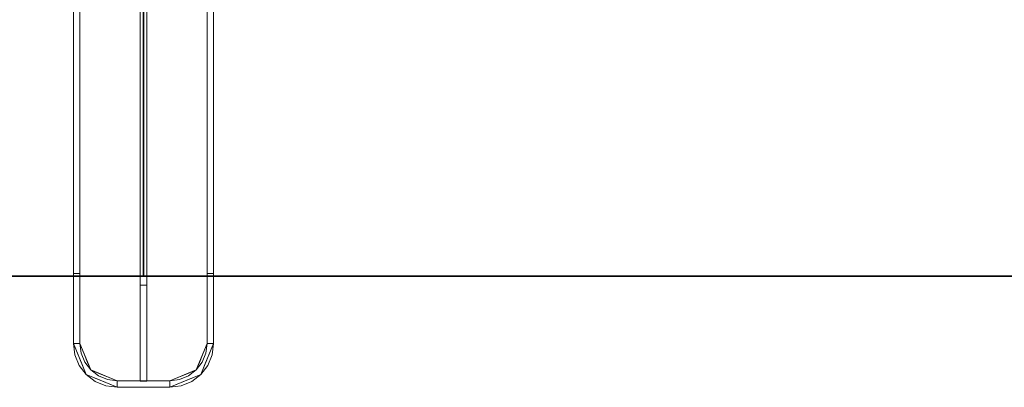
# Model space of a CAD drawing. Units: inches. Extents: x -2 to 216, y -6 to 117.
# Drawn here: x 70 to 86, y 34 to 40 of the extents above; entities that cross this region are included whole.
import ezdxf

# ---------------------------------------------------------------- set-up
doc = ezdxf.new("R2010")
doc.units = ezdxf.units.IN
doc.header["$MEASUREMENT"] = 0
for name, color, linetype in [('WKSURF', 6, 'Continuous'), ('WKSURF-LAM', 6, 'Continuous'), ('WKSURF-TOPEDGE', 6, 'Continuous')]:
    doc.layers.add(name, color=color, linetype=linetype)
for name, color, linetype, lineweight in [('WORKTL-CLAMP', 3, 'Continuous', 9), ('WORKTL-CLAMPLINER', 3, 'Continuous', 9), ('WORKTL-SCREEN', 3, 'Continuous', 9)]:
    doc.layers.add(name, color=color, linetype=linetype, lineweight=lineweight)

# ---------------------------------------------------------------- blocks, each defined once
blk = doc.blocks.new('VFGS10_2472L081_0T')
at = {"layer": 'WKSURF'}
for p in [(0, -22.88, 27.45), (72, -22.88, 27.45)]:
    blk.add_point(p, dxfattribs=at)
at = {"layer": 'WKSURF-LAM', "invisible_edges": 5}
for points in [[(72, 0, 28.51), (0, 0, 28.51), (0, -22.88, 28.51), (72, -22.88, 28.51)], [(72, 0, 27.45), (0, 0, 27.45), (0, -22.88, 27.45), (72, -22.88, 27.45)]]:
    blk.add_3dface(points, dxfattribs=at)
at = {"layer": 'WKSURF-TOPEDGE'}
for points in [[(0, 0, 28.51), (0, 0, 27.45), (0, -22.88, 27.45), (0, -22.88, 28.51)], [(72, 0, 28.51), (72, 0, 27.45), (72, -22.88, 27.45), (72, -22.88, 28.51)], [(0, -22.88, 28.51), (0, -22.88, 27.45), (72, -22.88, 27.45), (72, -22.88, 28.51)]]:
    blk.add_3dface(points, dxfattribs=at)
blk = doc.blocks.new('GYT200_110224SL_0T')
at = {"layer": 'WORKTL-CLAMP'}
for points, invisible_edges in [([(-1.098, -4.731, 28.915), (-1.1, -4.729, 28.902), (-1.1, -25.836, 28.902), (-1.098, -25.836, 28.915)], 8), ([(-1, -4.829, 28.501), (-1, -25.836, 28.501), (-1.1, -25.836, 28.501), (-1.1, -4.729, 28.501)], 8), ([(-1.093, -4.736, 28.927), (-1.098, -4.731, 28.915), (-1.098, -25.836, 28.915), (-1.093, -25.836, 28.927)], 10), ([(-1.085, -4.744, 28.938), (-1.093, -4.736, 28.927), (-1.093, -25.836, 28.927), (-1.085, -25.836, 28.938)], 10), ([(-1.075, -4.754, 28.946), (-1.085, -4.744, 28.938), (-1.085, -25.836, 28.938), (-1.075, -25.836, 28.946)], 10), ([(-1.063, -4.767, 28.951), (-1.075, -4.754, 28.946), (-1.075, -25.836, 28.946), (-1.063, -25.836, 28.951)], 10), ([(-1.05, -4.779, 28.952), (-1.063, -4.767, 28.951), (-1.063, -25.836, 28.951), (-1.05, -25.836, 28.952)], 10), ([(-1.05, -25.836, 28.952), (-1.037, -25.836, 28.951), (-1.037, -4.792, 28.951), (-1.05, -4.779, 28.952)], 10), ([(1.1, -25.836, 28.501), (1, -25.836, 28.501), (1, -4.829, 28.501), (1.1, -4.729, 28.501)], 4), ([(1.05, -25.836, 28.952), (1.05, -4.779, 28.952), (1.037, -4.792, 28.951), (1.037, -25.836, 28.951)], 5), ([(1.063, -25.836, 28.951), (1.063, -4.767, 28.951), (1.05, -4.779, 28.952), (1.05, -25.836, 28.952)], 5), ([(1.063, -4.767, 28.951), (1.063, -25.836, 28.951), (1.075, -25.836, 28.946), (1.075, -4.754, 28.946)], 5), ([(1.075, -4.754, 28.946), (1.075, -25.836, 28.946), (1.085, -25.836, 28.938), (1.085, -4.744, 28.938)], 5), ([(1.085, -4.744, 28.938), (1.085, -25.836, 28.938), (1.093, -25.836, 28.927), (1.093, -4.736, 28.927)], 5), ([(1.093, -4.736, 28.927), (1.093, -25.836, 28.927), (1.098, -25.836, 28.915), (1.098, -4.731, 28.915)], 5), ([(1.098, -4.731, 28.915), (1.098, -25.836, 28.915), (1.1, -25.836, 28.902), (1.1, -4.729, 28.902)], 1), ([(-1.025, -4.804, 28.946), (-1.037, -4.792, 28.951), (-1.037, -25.836, 28.951), (-1.025, -25.836, 28.946)], 10), ([(-1.015, -4.815, 28.938), (-1.025, -4.804, 28.946), (-1.025, -25.836, 28.946), (-1.015, -25.836, 28.938)], 10), ([(-1.007, -4.823, 28.927), (-1.015, -4.815, 28.938), (-1.015, -25.836, 28.938), (-1.007, -25.836, 28.927)], 10), ([(-1.002, -4.828, 28.915), (-1.007, -4.823, 28.927), (-1.007, -25.836, 28.927), (-1.002, -25.836, 28.915)], 10), ([(-1, -4.829, 28.902), (-1.002, -4.828, 28.915), (-1.002, -25.836, 28.915), (-1, -25.836, 28.902)], 2), ([(1, -26.932, 28.5), (-1, -26.932, 28.5), (-1, -4.829, 28.5), (1, -4.829, 28.5)], 1), ([(1, -4.829, 28.902), (1, -25.836, 28.902), (1.002, -25.836, 28.915), (1.002, -4.828, 28.915)], 4), ([(1.002, -4.828, 28.915), (1.002, -25.836, 28.915), (1.007, -25.836, 28.927), (1.007, -4.823, 28.927)], 5), ([(1.007, -4.823, 28.927), (1.007, -25.836, 28.927), (1.015, -25.836, 28.938), (1.015, -4.815, 28.938)], 5), ([(1.015, -4.815, 28.938), (1.015, -25.836, 28.938), (1.025, -25.836, 28.946), (1.025, -4.804, 28.946)], 5), ([(1.025, -4.804, 28.946), (1.025, -25.836, 28.946), (1.037, -25.836, 28.951), (1.037, -4.792, 28.951)], 5), ([(-1.1, -25.836, 28.902), (-1.1, -25.836, 28.501), (-1, -25.836, 28.501), (-1, -25.836, 28.902)], 8), ([(-1.098, -25.836, 28.915), (-1.1, -25.836, 28.902), (-1.075, -25.836, 28.946), (-1.093, -25.836, 28.927)], 6), ([(-1.075, -25.836, 28.946), (-1.1, -25.836, 28.902), (-1, -25.836, 28.902), (-1.05, -25.836, 28.952)], 15), ([(-1.1, -26.932, 27.274), (-1.1, -25.836, 27.274), (-1, -25.836, 27.274), (-1, -26.932, 27.274)], 8), ([(-1, -25.836, 28.902), (-1.1, -25.836, 28.902), (-1.1, -26.932, 28.902), (-1, -26.932, 28.902)], 4), ([(-1.099, -26.932, 28.902), (-1.099, -25.836, 28.902), (-1, -25.836, 28.902), (-1, -26.932, 28.902)], 8), ([(-1.099, -25.836, 28.902), (-1.099, -26.932, 28.902), (-1.097, -26.932, 28.915), (-1.097, -25.836, 28.915)], 4), ([(-1.002, -25.836, 28.915), (-1, -25.836, 28.902), (-1.099, -25.836, 28.902), (-1.007, -25.836, 28.927)], 4), ([(-1.007, -25.836, 28.927), (-1.099, -25.836, 28.902), (-1.097, -25.836, 28.915), (-1.092, -25.836, 28.927)], 9), ([(-1.097, -25.836, 28.915), (-1.097, -26.932, 28.915), (-1.092, -26.932, 28.927), (-1.092, -25.836, 28.927)], 5), ([(-1.085, -25.836, 28.938), (-1.093, -25.836, 28.927), (-1.075, -25.836, 28.946)], 2), ([(-1.092, -25.836, 28.927), (-1.092, -26.932, 28.927), (-1.084, -26.932, 28.937), (-1.084, -25.836, 28.937)], 5), ([(-1.014, -25.836, 28.937), (-1.007, -25.836, 28.927), (-1.092, -25.836, 28.927), (-1.037, -25.836, 28.95)], 14), ([(-1.037, -25.836, 28.95), (-1.092, -25.836, 28.927), (-1.084, -25.836, 28.937), (-1.062, -25.836, 28.95)], 13), ([(-1.084, -25.836, 28.937), (-1.084, -26.932, 28.937), (-1.074, -26.932, 28.945), (-1.074, -25.836, 28.945)], 5), ([(-1.062, -25.836, 28.95), (-1.084, -25.836, 28.937), (-1.074, -25.836, 28.945)], 1), ([(-1.075, -25.836, 28.946), (-1.05, -25.836, 28.952), (-1.063, -25.836, 28.951)], 1), ([(-1.074, -25.836, 28.945), (-1.074, -26.932, 28.945), (-1.062, -26.932, 28.95), (-1.062, -25.836, 28.95)], 5), ([(-1.049, -26.932, 28.952), (-1.049, -25.836, 28.952), (-1.062, -25.836, 28.95), (-1.062, -26.932, 28.95)], 5), ([(-1.062, -25.836, 28.95), (-1.049, -25.836, 28.952), (-1.037, -25.836, 28.95)], 12), ([(-1.025, -25.836, 28.946), (-1.05, -25.836, 28.952), (-1, -25.836, 28.902), (-1.015, -25.836, 28.938)], 7), ([(-1.025, -25.836, 28.946), (-1.037, -25.836, 28.951), (-1.05, -25.836, 28.952)], 12), ([(-1.037, -26.932, 28.95), (-1.037, -25.836, 28.95), (-1.049, -25.836, 28.952), (-1.049, -26.932, 28.952)], 5), ([(-1.037, -25.836, 28.95), (-1.037, -26.932, 28.95), (-1.025, -26.932, 28.945), (-1.025, -25.836, 28.945)], 5), ([(-1.037, -25.836, 28.95), (-1.025, -25.836, 28.945), (-1.014, -25.836, 28.937)], 12), ([(-1.025, -25.836, 28.945), (-1.025, -26.932, 28.945), (-1.014, -26.932, 28.937), (-1.014, -25.836, 28.937)], 5), ([(-1.015, -25.836, 28.938), (-1, -25.836, 28.902), (-1.002, -25.836, 28.915), (-1.007, -25.836, 28.927)], 1), ([(-1.014, -25.836, 28.937), (-1.014, -26.932, 28.937), (-1.007, -26.932, 28.927), (-1.007, -25.836, 28.927)], 5), ([(-1.007, -25.836, 28.927), (-1.007, -26.932, 28.927), (-1.002, -26.932, 28.915), (-1.002, -25.836, 28.915)], 5), ([(-1.002, -25.836, 28.915), (-1.002, -26.932, 28.915), (-1, -26.932, 28.902), (-1, -25.836, 28.902)], 1), ([(1.1, -25.836, 28.501), (1.1, -25.836, 28.902), (1, -25.836, 28.902), (1, -25.836, 28.501)], 2), ([(1.002, -25.836, 28.915), (1, -25.836, 28.902), (1.1, -25.836, 28.902), (1.075, -25.836, 28.946)], 14), ([(1.1, -26.932, 27.274), (1, -26.932, 27.274), (1, -25.836, 27.274), (1.1, -25.836, 27.274)], 1), ([(1, -25.836, 28.902), (1, -26.932, 28.902), (1.1, -26.932, 28.902), (1.1, -25.836, 28.902)], 2), ([(1.002, -26.932, 28.915), (1.002, -25.836, 28.915), (1, -25.836, 28.902), (1, -26.932, 28.902)], 1), ([(1.097, -25.836, 28.915), (1, -25.836, 28.902), (1.002, -25.836, 28.915), (1.007, -25.836, 28.927)], 9), ([(1, -25.836, 28.902), (1.097, -25.836, 28.915), (1.099, -25.836, 28.902)], 1), ([(1, -25.836, 28.902), (1.099, -25.836, 28.902), (1.099, -26.932, 28.902), (1, -26.932, 28.902)], 4), ([(1.05, -25.836, 28.952), (1.002, -25.836, 28.915), (1.075, -25.836, 28.946), (1.063, -25.836, 28.951)], 3), ([(1.002, -25.836, 28.915), (1.05, -25.836, 28.952), (1.025, -25.836, 28.946), (1.015, -25.836, 28.938)], 11), ([(1.007, -25.836, 28.927), (1.002, -25.836, 28.915), (1.015, -25.836, 28.938)], 2), ([(1.007, -26.932, 28.927), (1.007, -25.836, 28.927), (1.002, -25.836, 28.915), (1.002, -26.932, 28.915)], 5), ([(1.014, -26.932, 28.937), (1.014, -25.836, 28.937), (1.007, -25.836, 28.927), (1.007, -26.932, 28.927)], 5), ([(1.092, -25.836, 28.927), (1.097, -25.836, 28.915), (1.007, -25.836, 28.927), (1.014, -25.836, 28.937)], 10), ([(1.025, -26.932, 28.945), (1.025, -25.836, 28.945), (1.014, -25.836, 28.937), (1.014, -26.932, 28.937)], 5), ([(1.014, -25.836, 28.937), (1.025, -25.836, 28.945), (1.037, -25.836, 28.95)], 12), ([(1.037, -25.836, 28.95), (1.084, -25.836, 28.937), (1.092, -25.836, 28.927), (1.014, -25.836, 28.937)], 13), ([(1.05, -25.836, 28.952), (1.037, -25.836, 28.951), (1.025, -25.836, 28.946)], 12), ([(1.037, -26.932, 28.95), (1.037, -25.836, 28.95), (1.025, -25.836, 28.945), (1.025, -26.932, 28.945)], 5), ([(1.037, -25.836, 28.95), (1.037, -26.932, 28.95), (1.049, -26.932, 28.952), (1.049, -25.836, 28.952)], 5), ([(1.062, -25.836, 28.95), (1.074, -25.836, 28.945), (1.084, -25.836, 28.937), (1.037, -25.836, 28.95)], 12), ([(1.037, -25.836, 28.95), (1.049, -25.836, 28.952), (1.062, -25.836, 28.95)], 12), ([(1.049, -25.836, 28.952), (1.049, -26.932, 28.952), (1.062, -26.932, 28.95), (1.062, -25.836, 28.95)], 5), ([(1.074, -26.932, 28.945), (1.074, -25.836, 28.945), (1.062, -25.836, 28.95), (1.062, -26.932, 28.95)], 5), ([(1.084, -26.932, 28.937), (1.084, -25.836, 28.937), (1.074, -25.836, 28.945), (1.074, -26.932, 28.945)], 5), ([(1.1, -25.836, 28.902), (1.098, -25.836, 28.915), (1.093, -25.836, 28.927), (1.075, -25.836, 28.946)], 12), ([(1.075, -25.836, 28.946), (1.093, -25.836, 28.927), (1.085, -25.836, 28.938)], 1), ([(1.092, -26.932, 28.927), (1.092, -25.836, 28.927), (1.084, -25.836, 28.937), (1.084, -26.932, 28.937)], 5), ([(1.097, -26.932, 28.915), (1.097, -25.836, 28.915), (1.092, -25.836, 28.927), (1.092, -26.932, 28.927)], 5), ([(1.099, -26.932, 28.902), (1.099, -25.836, 28.902), (1.097, -25.836, 28.915), (1.097, -26.932, 28.915)], 4), ([(-1.1, -26.932, 28.902), (-1.1, -26.932, 27.274), (-1.077, -27.11, 27.274), (-1.077, -27.11, 28.902)], 4), ([(-0.98, -27.084, 27.274), (-1.077, -27.11, 27.274), (-1.1, -26.932, 27.274), (-1, -26.932, 27.274)], 5), ([(-0.98, -27.084, 28.902), (-1, -26.932, 28.902), (-1.1, -26.932, 28.902), (-1.077, -27.11, 28.902)], 10), ([(-1.097, -26.932, 28.915), (-1.099, -26.932, 28.902), (-1.025, -27.11, 28.902)], 12), ([(-1.099, -26.932, 28.902), (-1, -26.932, 28.902), (-0.828, -27.347, 28.902), (-0.898, -27.417, 28.902)], 5), ([(-1.092, -26.932, 28.927), (-1.097, -26.932, 28.915), (-1.025, -27.11, 28.902)], 14), ([(-1.092, -26.932, 28.927), (-1.025, -27.11, 28.902), (-1.063, -27.053, 28.945)], 15), ([(-1.063, -27.053, 28.945), (-1.084, -26.932, 28.937), (-1.092, -26.932, 28.927)], 13), ([(-1.084, -26.932, 28.937), (-1.063, -27.053, 28.945), (-1.074, -26.932, 28.945)], 3), ([(-1.074, -26.932, 28.945), (-1.063, -27.053, 28.945), (-1.062, -26.932, 28.95)], 3), ([(-1.063, -27.053, 28.945), (-1.049, -26.932, 28.952), (-1.062, -26.932, 28.95)], 13), ([(-0.997, -27.081, 28.938), (-1.037, -26.932, 28.95), (-1.063, -27.053, 28.945)], 15), ([(-1.037, -26.932, 28.95), (-1.049, -26.932, 28.952), (-1.063, -27.053, 28.945)], 14), ([(-0.997, -27.081, 28.938), (-1.025, -26.932, 28.945), (-1.037, -26.932, 28.95)], 13), ([(-1.025, -26.932, 28.945), (-0.997, -27.081, 28.938), (-1.014, -26.932, 28.937)], 3), ([(-1.014, -26.932, 28.937), (-0.997, -27.081, 28.938), (-1.007, -26.932, 28.927)], 3), ([(-0.997, -27.081, 28.938), (-1.002, -26.932, 28.915), (-1.007, -26.932, 28.927)], 13), ([(-0.997, -27.081, 28.938), (-1, -26.932, 28.902), (-1.002, -26.932, 28.915)], 13), ([(-0.98, -27.084, 28.5), (-0.98, -27.084, 28.902), (-1, -26.932, 28.902), (-1, -26.932, 28.5)], 1), ([(-1, -26.932, 28.5), (-0.413, -27.519, 28.5), (-0.565, -27.499, 28.5), (-0.706, -27.441, 28.5)], 9), ([(0.413, -27.519, 28.5), (-0.413, -27.519, 28.5), (-1, -26.932, 28.5), (1, -26.932, 28.5)], 14), ([(-1, -26.932, 28.5), (-0.706, -27.441, 28.5), (-0.828, -27.347, 28.5), (-0.921, -27.226, 28.5)], 9), ([(-0.921, -27.226, 28.5), (-0.98, -27.084, 28.5), (-1, -26.932, 28.5)], 12), ([(-1, -26.932, 27.274), (-1, -26.932, 28.902), (-0.98, -27.084, 28.902), (-0.98, -27.084, 27.274)], 4), ([(-0.997, -27.081, 28.938), (-0.927, -27.11, 28.902), (-1, -26.932, 28.902)], 13), ([(0.413, -27.519, 28.5), (1, -26.932, 28.5), (0.98, -27.084, 28.5)], 13), ([(0.98, -27.084, 28.902), (1, -26.932, 28.902), (0.828, -27.347, 28.902), (0.921, -27.226, 28.902)], 2), ([(0.828, -27.347, 28.902), (1, -26.932, 28.902), (1.099, -26.932, 28.902), (0.898, -27.417, 28.902)], 10), ([(1, -26.932, 28.902), (0.927, -27.11, 28.902), (1, -27.067, 28.938)], 14), ([(1, -26.932, 28.5), (1, -26.932, 28.902), (0.98, -27.084, 28.902), (0.98, -27.084, 28.5)], 4), ([(0.98, -27.084, 27.274), (0.98, -27.084, 28.902), (1, -26.932, 28.902), (1, -26.932, 27.274)], 1), ([(1.1, -26.932, 27.274), (1.077, -27.11, 27.274), (0.98, -27.084, 27.274), (1, -26.932, 27.274)], 10), ([(1.1, -26.932, 28.902), (1, -26.932, 28.902), (0.98, -27.084, 28.902), (1.077, -27.11, 28.902)], 5), ([(1, -27.067, 28.938), (1.025, -26.932, 28.945), (1.014, -26.932, 28.937)], 13), ([(1.014, -26.932, 28.937), (1.007, -26.932, 28.927), (1, -27.067, 28.938)], 14), ([(1.007, -26.932, 28.927), (1.002, -26.932, 28.915), (1, -27.067, 28.938)], 14), ([(1, -26.932, 28.902), (1, -27.067, 28.938), (1.002, -26.932, 28.915)], 3), ([(1.037, -26.932, 28.95), (1, -27.067, 28.938), (1.063, -27.053, 28.945)], 15), ([(1.037, -26.932, 28.95), (1.025, -26.932, 28.945), (1, -27.067, 28.938)], 14), ([(1.092, -26.932, 28.927), (1.025, -27.11, 28.902), (1.097, -26.932, 28.915)], 3), ([(1.063, -27.053, 28.945), (1.025, -27.11, 28.902), (1.092, -26.932, 28.927)], 15), ([(1.099, -26.932, 28.902), (1.097, -26.932, 28.915), (1.025, -27.11, 28.902)], 2), ([(1.063, -27.053, 28.945), (1.049, -26.932, 28.952), (1.037, -26.932, 28.95)], 13), ([(1.049, -26.932, 28.952), (1.063, -27.053, 28.945), (1.062, -26.932, 28.95)], 3), ([(1.074, -26.932, 28.945), (1.062, -26.932, 28.95), (1.063, -27.053, 28.945)], 14), ([(1.063, -27.053, 28.945), (1.084, -26.932, 28.937), (1.074, -26.932, 28.945)], 13), ([(1.063, -27.053, 28.945), (1.092, -26.932, 28.927), (1.084, -26.932, 28.937)], 13), ([(1.077, -27.11, 28.902), (1.077, -27.11, 27.274), (1.1, -26.932, 27.274), (1.1, -26.932, 28.902)], 1), ([(-0.921, -27.226, 27.274), (-1.008, -27.276, 27.274), (-1.077, -27.11, 27.274), (-0.98, -27.084, 27.274)], 5), ([(-1.077, -27.11, 28.902), (-1.008, -27.276, 28.902), (-0.921, -27.226, 28.902), (-0.98, -27.084, 28.902)], 10), ([(-1.077, -27.11, 28.902), (-1.077, -27.11, 27.274), (-1.008, -27.276, 27.274), (-1.008, -27.276, 28.902)], 5), ([(-1.063, -27.053, 28.945), (-1.02, -27.142, 28.951), (-0.997, -27.081, 28.938)], 15), ([(-1.025, -27.11, 28.902), (-1.02, -27.142, 28.951), (-1.063, -27.053, 28.945)], 15), ([(-1.02, -27.142, 28.951), (-1.025, -27.11, 28.902), (-0.961, -27.263, 28.902)], 13), ([(-0.955, -27.203, 28.941), (-0.997, -27.081, 28.938), (-1.02, -27.142, 28.951)], 15), ([(-0.961, -27.263, 28.902), (-0.928, -27.326, 28.95), (-1.02, -27.142, 28.951)], 15), ([(-1.02, -27.142, 28.951), (-0.928, -27.326, 28.95), (-0.955, -27.203, 28.941)], 15), ([(-0.955, -27.203, 28.941), (-0.927, -27.11, 28.902), (-0.997, -27.081, 28.938)], 15), ([(-0.921, -27.226, 28.5), (-0.921, -27.226, 28.902), (-0.98, -27.084, 28.902), (-0.98, -27.084, 28.5)], 5), ([(-0.98, -27.084, 27.274), (-0.98, -27.084, 28.902), (-0.921, -27.226, 28.902), (-0.921, -27.226, 27.274)], 5), ([(-0.955, -27.203, 28.941), (-0.877, -27.229, 28.902), (-0.927, -27.11, 28.902)], 13), ([(0.706, -27.441, 28.5), (0.565, -27.499, 28.5), (0.413, -27.519, 28.5), (0.98, -27.084, 28.5)], 12), ([(0.921, -27.226, 28.5), (0.828, -27.347, 28.5), (0.706, -27.441, 28.5), (0.98, -27.084, 28.5)], 4), ([(0.941, -27.232, 28.942), (0.927, -27.11, 28.902), (0.877, -27.229, 28.902)], 13), ([(0.98, -27.084, 28.5), (0.98, -27.084, 28.902), (0.921, -27.226, 28.902), (0.921, -27.226, 28.5)], 5), ([(0.921, -27.226, 27.274), (0.921, -27.226, 28.902), (0.98, -27.084, 28.902), (0.98, -27.084, 27.274)], 5), ([(0.921, -27.226, 27.274), (0.98, -27.084, 27.274), (1.077, -27.11, 27.274), (1.008, -27.276, 27.274)], 10), ([(1.077, -27.11, 28.902), (0.98, -27.084, 28.902), (0.921, -27.226, 28.902), (1.008, -27.276, 28.902)], 5), ([(0.941, -27.232, 28.942), (1, -27.067, 28.938), (0.927, -27.11, 28.902)], 15), ([(1, -27.067, 28.938), (0.941, -27.232, 28.942), (1.02, -27.142, 28.951)], 15), ([(1.02, -27.142, 28.951), (0.941, -27.232, 28.942), (0.946, -27.317, 28.947)], 15), ([(0.946, -27.317, 28.947), (0.961, -27.263, 28.902), (1.02, -27.142, 28.951)], 15), ([(0.961, -27.263, 28.902), (1.025, -27.11, 28.902), (1.02, -27.142, 28.951)], 14), ([(1.063, -27.053, 28.945), (1, -27.067, 28.938), (1.02, -27.142, 28.951)], 15), ([(1.008, -27.276, 28.902), (1.008, -27.276, 27.274), (1.077, -27.11, 27.274), (1.077, -27.11, 28.902)], 5), ([(1.02, -27.142, 28.951), (1.025, -27.11, 28.902), (1.063, -27.053, 28.945)], 15), ([(-0.899, -27.418, 27.274), (-1.008, -27.276, 27.274), (-0.921, -27.226, 27.274)], 14), ([(-0.921, -27.226, 28.902), (-1.008, -27.276, 28.902), (-0.899, -27.418, 28.902), (-0.828, -27.347, 28.902)], 5), ([(-1.008, -27.276, 28.902), (-1.008, -27.276, 27.274), (-0.899, -27.418, 27.274), (-0.899, -27.418, 28.902)], 5), ([(-0.928, -27.326, 28.95), (-0.961, -27.263, 28.902), (-0.898, -27.417, 28.902)], 13), ([(-0.877, -27.229, 28.902), (-0.955, -27.203, 28.941), (-0.832, -27.385, 28.947)], 15), ([(-0.832, -27.385, 28.947), (-0.955, -27.203, 28.941), (-0.928, -27.326, 28.95)], 15), ([(-0.798, -27.465, 28.947), (-0.928, -27.326, 28.95), (-0.898, -27.417, 28.902)], 15), ([(-0.798, -27.465, 28.947), (-0.832, -27.385, 28.947), (-0.928, -27.326, 28.95)], 15), ([(-0.921, -27.226, 28.902), (-0.921, -27.226, 28.5), (-0.828, -27.347, 28.5), (-0.828, -27.347, 28.902)], 5), ([(-0.828, -27.347, 28.902), (-0.828, -27.347, 27.274), (-0.921, -27.226, 27.274), (-0.921, -27.226, 28.902)], 5), ([(-0.899, -27.418, 27.274), (-0.921, -27.226, 27.274), (-0.828, -27.347, 27.274), (-0.756, -27.527, 27.274)], 5), ([(-0.828, -27.347, 28.902), (-0.877, -27.229, 28.902), (-0.832, -27.385, 28.947)], 14), ([(0.828, -27.347, 27.274), (0.921, -27.226, 27.274), (0.899, -27.418, 27.274), (0.756, -27.527, 27.274)], 10), ([(0.946, -27.317, 28.947), (0.807, -27.448, 28.95), (0.898, -27.417, 28.902)], 15), ([(0.946, -27.317, 28.947), (0.865, -27.351, 28.947), (0.807, -27.448, 28.95)], 15), ([(0.828, -27.347, 28.902), (0.828, -27.347, 28.5), (0.921, -27.226, 28.5), (0.921, -27.226, 28.902)], 5), ([(0.921, -27.226, 28.902), (0.921, -27.226, 27.274), (0.828, -27.347, 27.274), (0.828, -27.347, 28.902)], 5), ([(0.899, -27.418, 28.902), (1.008, -27.276, 28.902), (0.921, -27.226, 28.902), (0.828, -27.347, 28.902)], 10), ([(0.865, -27.351, 28.947), (0.877, -27.229, 28.902), (0.828, -27.347, 28.902)], 13), ([(0.865, -27.351, 28.947), (0.941, -27.232, 28.942), (0.877, -27.229, 28.902)], 15), ([(0.865, -27.351, 28.947), (0.946, -27.317, 28.947), (0.941, -27.232, 28.942)], 15), ([(0.946, -27.317, 28.947), (0.898, -27.417, 28.902), (0.961, -27.263, 28.902)], 13), ([(1.008, -27.276, 27.274), (0.899, -27.418, 27.274), (0.921, -27.226, 27.274)], 14), ([(1.008, -27.276, 27.274), (1.008, -27.276, 28.902), (0.899, -27.418, 28.902), (0.899, -27.418, 27.274)], 5), ([(-0.756, -27.527, 28.902), (-0.706, -27.441, 28.902), (-0.828, -27.347, 28.902), (-0.899, -27.418, 28.902)], 5), ([(-0.756, -27.527, 27.274), (-0.756, -27.527, 28.902), (-0.899, -27.418, 28.902), (-0.899, -27.418, 27.274)], 5), ([(-0.413, -27.618, 28.902), (-0.898, -27.417, 28.902), (-0.828, -27.347, 28.902), (-0.413, -27.519, 28.902)], 10), ([(-0.798, -27.465, 28.947), (-0.898, -27.417, 28.902), (-0.744, -27.481, 28.902)], 13), ([(-0.832, -27.385, 28.947), (-0.709, -27.397, 28.902), (-0.828, -27.347, 28.902)], 13), ([(-0.832, -27.385, 28.947), (-0.713, -27.46, 28.942), (-0.709, -27.397, 28.902)], 15), ([(-0.832, -27.385, 28.947), (-0.798, -27.465, 28.947), (-0.713, -27.46, 28.942)], 15), ([(-0.828, -27.347, 28.902), (-0.828, -27.347, 28.5), (-0.706, -27.441, 28.5), (-0.706, -27.441, 28.902)], 5), ([(-0.706, -27.441, 28.902), (-0.565, -27.499, 28.902), (-0.413, -27.519, 28.902), (-0.828, -27.347, 28.902)], 4), ([(-0.706, -27.441, 28.902), (-0.706, -27.441, 27.274), (-0.828, -27.347, 27.274), (-0.828, -27.347, 28.902)], 5), ([(-0.706, -27.441, 27.274), (-0.591, -27.596, 27.274), (-0.756, -27.527, 27.274), (-0.828, -27.347, 27.274)], 5), ([(-0.623, -27.539, 28.951), (-0.713, -27.46, 28.942), (-0.798, -27.465, 28.947)], 15), ([(-0.798, -27.465, 28.947), (-0.744, -27.481, 28.902), (-0.623, -27.539, 28.951)], 15), ([(-0.591, -27.596, 28.902), (-0.706, -27.441, 28.902), (-0.756, -27.527, 28.902)], 3), ([(-0.744, -27.481, 28.902), (-0.59, -27.544, 28.902), (-0.623, -27.539, 28.951)], 14), ([(-0.713, -27.46, 28.942), (-0.59, -27.446, 28.902), (-0.709, -27.397, 28.902)], 13), ([(-0.713, -27.46, 28.942), (-0.548, -27.519, 28.938), (-0.59, -27.446, 28.902)], 15), ([(-0.548, -27.519, 28.938), (-0.713, -27.46, 28.942), (-0.623, -27.539, 28.951)], 15), ([(-0.565, -27.499, 28.5), (-0.565, -27.499, 28.902), (-0.706, -27.441, 28.902), (-0.706, -27.441, 28.5)], 5), ([(-0.706, -27.441, 27.274), (-0.706, -27.441, 28.902), (-0.565, -27.499, 28.902), (-0.565, -27.499, 27.274)], 5), ([(-0.565, -27.499, 27.274), (-0.591, -27.596, 27.274), (-0.706, -27.441, 27.274)], 3), ([(-0.565, -27.499, 28.902), (-0.706, -27.441, 28.902), (-0.591, -27.596, 28.902), (-0.413, -27.619, 28.902)], 10), ([(-0.413, -27.519, 28.902), (-0.59, -27.446, 28.902), (-0.548, -27.519, 28.938)], 14), ([(0.413, -27.519, 28.902), (0.565, -27.499, 28.902), (0.706, -27.441, 28.902), (0.828, -27.347, 28.902)], 8), ([(0.828, -27.347, 28.902), (0.898, -27.417, 28.902), (0.413, -27.618, 28.902), (0.413, -27.519, 28.902)], 5), ([(0.591, -27.596, 28.902), (0.706, -27.441, 28.902), (0.565, -27.499, 28.902), (0.413, -27.619, 28.902)], 5), ([(0.561, -27.516, 28.938), (0.59, -27.446, 28.902), (0.413, -27.519, 28.902)], 13), ([(0.684, -27.474, 28.941), (0.59, -27.446, 28.902), (0.561, -27.516, 28.938)], 15), ([(0.684, -27.474, 28.941), (0.561, -27.516, 28.938), (0.623, -27.539, 28.951)], 15), ([(0.706, -27.441, 28.5), (0.706, -27.441, 28.902), (0.565, -27.499, 28.902), (0.565, -27.499, 28.5)], 5), ([(0.565, -27.499, 27.274), (0.565, -27.499, 28.902), (0.706, -27.441, 28.902), (0.706, -27.441, 27.274)], 5), ([(0.706, -27.441, 27.274), (0.591, -27.596, 27.274), (0.565, -27.499, 27.274)], 3), ([(0.684, -27.474, 28.941), (0.709, -27.397, 28.902), (0.59, -27.446, 28.902)], 13), ([(0.623, -27.539, 28.951), (0.59, -27.544, 28.902), (0.744, -27.481, 28.902)], 13), ([(0.756, -27.527, 27.274), (0.591, -27.596, 27.274), (0.706, -27.441, 27.274), (0.828, -27.347, 27.274)], 10), ([(0.756, -27.527, 28.902), (0.706, -27.441, 28.902), (0.591, -27.596, 28.902)], 3), ([(0.744, -27.481, 28.902), (0.807, -27.448, 28.95), (0.623, -27.539, 28.951)], 15), ([(0.623, -27.539, 28.951), (0.807, -27.448, 28.95), (0.684, -27.474, 28.941)], 15), ([(0.709, -27.397, 28.902), (0.684, -27.474, 28.941), (0.865, -27.351, 28.947)], 15), ([(0.865, -27.351, 28.947), (0.684, -27.474, 28.941), (0.807, -27.448, 28.95)], 15), ([(0.706, -27.441, 28.902), (0.706, -27.441, 28.5), (0.828, -27.347, 28.5), (0.828, -27.347, 28.902)], 5), ([(0.828, -27.347, 28.902), (0.828, -27.347, 27.274), (0.706, -27.441, 27.274), (0.706, -27.441, 28.902)], 5), ([(0.828, -27.347, 28.902), (0.706, -27.441, 28.902), (0.756, -27.527, 28.902), (0.899, -27.418, 28.902)], 10), ([(0.828, -27.347, 28.902), (0.709, -27.397, 28.902), (0.865, -27.351, 28.947)], 14), ([(0.807, -27.448, 28.95), (0.744, -27.481, 28.902), (0.898, -27.417, 28.902)], 13), ([(0.756, -27.527, 28.902), (0.756, -27.527, 27.274), (0.899, -27.418, 27.274), (0.899, -27.418, 28.902)], 5), ([(-0.756, -27.527, 28.902), (-0.756, -27.527, 27.274), (-0.591, -27.596, 27.274), (-0.591, -27.596, 28.902)], 5), ([(-0.533, -27.583, 28.945), (-0.548, -27.519, 28.938), (-0.623, -27.539, 28.951)], 15), ([(-0.623, -27.539, 28.951), (-0.59, -27.544, 28.902), (-0.533, -27.583, 28.945)], 15), ([(-0.413, -27.619, 27.274), (-0.591, -27.596, 27.274), (-0.565, -27.499, 27.274), (-0.413, -27.519, 27.274)], 10), ([(-0.591, -27.596, 28.902), (-0.591, -27.596, 27.274), (-0.413, -27.619, 27.274), (-0.413, -27.619, 28.902)], 1), ([(-0.413, -27.611, 28.927), (-0.59, -27.544, 28.902), (-0.413, -27.616, 28.915)], 3), ([(-0.533, -27.583, 28.945), (-0.59, -27.544, 28.902), (-0.413, -27.611, 28.927)], 15), ([(-0.413, -27.618, 28.902), (-0.413, -27.616, 28.915), (-0.59, -27.544, 28.902)], 2), ([(-0.413, -27.519, 28.5), (-0.413, -27.519, 28.902), (-0.565, -27.499, 28.902), (-0.565, -27.499, 28.5)], 4), ([(-0.565, -27.499, 27.274), (-0.565, -27.499, 28.902), (-0.413, -27.519, 28.902), (-0.413, -27.519, 27.274)], 1), ([(-0.413, -27.519, 28.902), (-0.565, -27.499, 28.902), (-0.413, -27.619, 28.902)], 14), ([(-0.548, -27.519, 28.938), (-0.413, -27.544, 28.945), (-0.413, -27.534, 28.937)], 13), ([(-0.413, -27.534, 28.937), (-0.413, -27.526, 28.927), (-0.548, -27.519, 28.938)], 14), ([(-0.413, -27.526, 28.927), (-0.413, -27.521, 28.915), (-0.548, -27.519, 28.938)], 14), ([(-0.413, -27.519, 28.902), (-0.548, -27.519, 28.938), (-0.413, -27.521, 28.915)], 3), ([(-0.413, -27.556, 28.95), (-0.548, -27.519, 28.938), (-0.533, -27.583, 28.945)], 15), ([(-0.413, -27.556, 28.95), (-0.413, -27.544, 28.945), (-0.548, -27.519, 28.938)], 14), ([(-0.533, -27.583, 28.945), (-0.413, -27.569, 28.952), (-0.413, -27.556, 28.95)], 13), ([(-0.413, -27.569, 28.952), (-0.533, -27.583, 28.945), (-0.413, -27.581, 28.95)], 3), ([(-0.413, -27.593, 28.945), (-0.413, -27.581, 28.95), (-0.533, -27.583, 28.945)], 14), ([(-0.533, -27.583, 28.945), (-0.413, -27.604, 28.937), (-0.413, -27.593, 28.945)], 13), ([(-0.533, -27.583, 28.945), (-0.413, -27.611, 28.927), (-0.413, -27.604, 28.937)], 13), ([(-0.413, -27.619, 27.274), (-0.413, -27.519, 27.274), (0.413, -27.519, 27.274), (0.413, -27.619, 27.274)], 5), ([(0.413, -27.519, 28.902), (-0.413, -27.519, 28.902), (-0.413, -27.619, 28.902), (0.413, -27.619, 28.902)], 10), ([(-0.413, -27.521, 28.915), (0.413, -27.521, 28.915), (0.413, -27.519, 28.902), (-0.413, -27.519, 28.902)], 1), ([(-0.413, -27.519, 28.902), (0.413, -27.519, 28.902), (0.413, -27.618, 28.902), (-0.413, -27.618, 28.902)], 10), ([(-0.413, -27.526, 28.927), (0.413, -27.526, 28.927), (0.413, -27.521, 28.915), (-0.413, -27.521, 28.915)], 5), ([(-0.413, -27.534, 28.937), (0.413, -27.534, 28.937), (0.413, -27.526, 28.927), (-0.413, -27.526, 28.927)], 5), ([(-0.413, -27.544, 28.945), (0.413, -27.544, 28.945), (0.413, -27.534, 28.937), (-0.413, -27.534, 28.937)], 5), ([(-0.413, -27.556, 28.95), (0.413, -27.556, 28.95), (0.413, -27.544, 28.945), (-0.413, -27.544, 28.945)], 5), ([(0.413, -27.556, 28.95), (-0.413, -27.556, 28.95), (-0.413, -27.569, 28.952), (0.413, -27.569, 28.952)], 5), ([(0.413, -27.569, 28.952), (-0.413, -27.569, 28.952), (-0.413, -27.581, 28.95), (0.413, -27.581, 28.95)], 5), ([(-0.413, -27.593, 28.945), (0.413, -27.593, 28.945), (0.413, -27.581, 28.95), (-0.413, -27.581, 28.95)], 5), ([(-0.413, -27.604, 28.937), (0.413, -27.604, 28.937), (0.413, -27.593, 28.945), (-0.413, -27.593, 28.945)], 5), ([(-0.413, -27.611, 28.927), (0.413, -27.611, 28.927), (0.413, -27.604, 28.937), (-0.413, -27.604, 28.937)], 5), ([(-0.413, -27.616, 28.915), (0.413, -27.616, 28.915), (0.413, -27.611, 28.927), (-0.413, -27.611, 28.927)], 5), ([(-0.413, -27.618, 28.902), (0.413, -27.618, 28.902), (0.413, -27.616, 28.915), (-0.413, -27.616, 28.915)], 4), ([(0.565, -27.499, 28.5), (0.565, -27.499, 28.902), (0.413, -27.519, 28.902), (0.413, -27.519, 28.5)], 1), ([(0.413, -27.519, 27.274), (0.413, -27.519, 28.902), (0.565, -27.499, 28.902), (0.565, -27.499, 27.274)], 4), ([(0.565, -27.499, 27.274), (0.591, -27.596, 27.274), (0.413, -27.619, 27.274), (0.413, -27.519, 27.274)], 5), ([(0.565, -27.499, 28.902), (0.413, -27.519, 28.902), (0.413, -27.619, 28.902)], 14), ([(0.561, -27.516, 28.938), (0.413, -27.519, 28.902), (0.413, -27.521, 28.915)], 13), ([(0.561, -27.516, 28.938), (0.413, -27.556, 28.95), (0.533, -27.583, 28.945)], 15), ([(0.561, -27.516, 28.938), (0.413, -27.544, 28.945), (0.413, -27.556, 28.95)], 13), ([(0.413, -27.544, 28.945), (0.561, -27.516, 28.938), (0.413, -27.534, 28.937)], 3), ([(0.561, -27.516, 28.938), (0.413, -27.521, 28.915), (0.413, -27.526, 28.927)], 13), ([(0.413, -27.534, 28.937), (0.561, -27.516, 28.938), (0.413, -27.526, 28.927)], 3), ([(0.413, -27.616, 28.915), (0.413, -27.618, 28.902), (0.59, -27.544, 28.902)], 12), ([(0.413, -27.611, 28.927), (0.413, -27.616, 28.915), (0.59, -27.544, 28.902)], 14), ([(0.413, -27.611, 28.927), (0.59, -27.544, 28.902), (0.533, -27.583, 28.945)], 15), ([(0.413, -27.556, 28.95), (0.413, -27.569, 28.952), (0.533, -27.583, 28.945)], 14), ([(0.533, -27.583, 28.945), (0.413, -27.569, 28.952), (0.413, -27.581, 28.95)], 13), ([(0.413, -27.593, 28.945), (0.533, -27.583, 28.945), (0.413, -27.581, 28.95)], 3), ([(0.533, -27.583, 28.945), (0.413, -27.604, 28.937), (0.413, -27.611, 28.927)], 13), ([(0.413, -27.604, 28.937), (0.533, -27.583, 28.945), (0.413, -27.593, 28.945)], 3), ([(0.413, -27.619, 28.902), (0.413, -27.619, 27.274), (0.591, -27.596, 27.274), (0.591, -27.596, 28.902)], 4), ([(0.533, -27.583, 28.945), (0.623, -27.539, 28.951), (0.561, -27.516, 28.938)], 15), ([(0.59, -27.544, 28.902), (0.623, -27.539, 28.951), (0.533, -27.583, 28.945)], 15), ([(0.591, -27.596, 28.902), (0.591, -27.596, 27.274), (0.756, -27.527, 27.274), (0.756, -27.527, 28.902)], 5)]:
    blk.add_3dface(points, dxfattribs=dict(at, invisible_edges=invisible_edges))
for points in [[(-1.1, -25.836, 28.902), (-1.1, -4.729, 28.902), (-1.1, -4.729, 28.501), (-1.1, -25.836, 28.501)], [(1.1, -4.729, 28.501), (1.1, -4.729, 28.902), (1.1, -25.836, 28.902), (1.1, -25.836, 28.501)], [(-1, -25.836, 28.902), (-1, -25.836, 28.501), (-1, -4.829, 28.501), (-1, -4.829, 28.902)], [(-1, -4.829, 28.5), (-1, -26.932, 28.5), (-1, -26.932, 28.902), (-1, -4.829, 28.902)], [(1, -4.829, 28.501), (1, -25.836, 28.501), (1, -25.836, 28.902), (1, -4.829, 28.902)], [(1, -26.932, 28.902), (1, -26.932, 28.5), (1, -4.829, 28.5), (1, -4.829, 28.902)], [(-1.1, -25.836, 28.902), (-1.1, -25.836, 27.274), (-1.1, -26.932, 27.274), (-1.1, -26.932, 28.902)], [(-1, -25.836, 28.902), (-1, -25.836, 27.274), (-1.1, -25.836, 27.274), (-1.1, -25.836, 28.902)], [(-1, -25.836, 28.902), (-1, -26.932, 28.902), (-1, -26.932, 27.274), (-1, -25.836, 27.274)], [(1.1, -25.836, 28.902), (1.1, -25.836, 27.274), (1, -25.836, 27.274), (1, -25.836, 28.902)], [(1, -25.836, 28.902), (1, -25.836, 27.274), (1, -26.932, 27.274), (1, -26.932, 28.902)], [(1.1, -25.836, 27.274), (1.1, -25.836, 28.902), (1.1, -26.932, 28.902), (1.1, -26.932, 27.274)], [(0.413, -27.519, 28.5), (0.413, -27.519, 28.902), (-0.413, -27.519, 28.902), (-0.413, -27.519, 28.5)], [(0.413, -27.519, 28.902), (0.413, -27.519, 27.274), (-0.413, -27.519, 27.274), (-0.413, -27.519, 28.902)], [(0.413, -27.619, 27.274), (0.413, -27.619, 28.902), (-0.413, -27.619, 28.902), (-0.413, -27.619, 27.274)]]:
    blk.add_3dface(points, dxfattribs=at)
at = {"layer": 'WORKTL-CLAMPLINER'}
for points, invisible_edges in [([(1, -26.932, 28.902), (1, -4.829, 28.902), (-1, -4.829, 28.902), (-1, -26.932, 28.902)], 8), ([(-0.413, -27.519, 28.902), (1, -26.932, 28.902), (-1, -26.932, 28.902), (-0.98, -27.084, 28.902)], 11), ([(1, -26.932, 28.902), (-0.413, -27.519, 28.902), (0.413, -27.519, 28.902), (0.828, -27.347, 28.902)], 13), ([(-0.921, -27.226, 28.902), (-0.828, -27.347, 28.902), (-0.413, -27.519, 28.902), (-0.98, -27.084, 28.902)], 6)]:
    blk.add_3dface(points, dxfattribs=dict(at, invisible_edges=invisible_edges))
at = {"layer": 'WORKTL-SCREEN'}
for points, invisible_edges in [([(-0.05, -4.831, 28.902), (-0.05, -26.021, 39.612), (-0.05, -6.331, 39.612), (-0.05, -4.831, 38.112)], 5), ([(-0.05, -26.021, 39.612), (-0.05, -4.831, 28.902), (-0.05, -27.521, 28.902), (-0.05, -27.521, 38.112)], 9), ([(0.05, -6.331, 39.612), (0.05, -26.021, 39.612), (0.05, -4.831, 28.902), (0.05, -4.831, 38.112)], 10), ([(0.05, -26.021, 39.612), (0.05, -27.521, 38.112), (0.05, -27.521, 28.902), (0.05, -4.831, 28.902)], 9), ([(-0.05, -26.409, 39.561), (0.05, -26.409, 39.561), (0.05, -26.021, 39.612), (-0.05, -26.021, 39.612)], 1), ([(-0.05, -26.771, 39.411), (-0.05, -26.409, 39.561), (-0.05, -26.021, 39.612), (-0.05, -27.082, 39.173)], 4), ([(-0.05, -27.32, 38.862), (-0.05, -27.082, 39.173), (-0.05, -26.021, 39.612), (-0.05, -27.47, 38.501)], 6), ([(-0.05, -26.021, 39.612), (-0.05, -27.521, 38.112), (-0.05, -27.47, 38.501)], 13), ([(0.05, -27.521, 38.112), (0.05, -26.021, 39.612), (0.05, -26.409, 39.561), (0.05, -26.771, 39.411)], 9), ([(-0.05, -26.771, 39.411), (0.05, -26.771, 39.411), (0.05, -26.409, 39.561), (-0.05, -26.409, 39.561)], 5), ([(0.05, -26.771, 39.411), (-0.05, -26.771, 39.411), (-0.05, -27.082, 39.173), (0.05, -27.082, 39.173)], 5), ([(0.05, -27.521, 38.112), (0.05, -26.771, 39.411), (0.05, -27.082, 39.173), (0.05, -27.32, 38.862)], 9), ([(0.05, -27.082, 39.173), (-0.05, -27.082, 39.173), (-0.05, -27.32, 38.862), (0.05, -27.32, 38.862)], 5), ([(-0.05, -27.47, 38.501), (0.05, -27.47, 38.501), (0.05, -27.32, 38.862), (-0.05, -27.32, 38.862)], 5), ([(0.05, -27.32, 38.862), (0.05, -27.47, 38.501), (0.05, -27.521, 38.112)], 12), ([(-0.05, -27.521, 38.112), (0.05, -27.521, 38.112), (0.05, -27.47, 38.501), (-0.05, -27.47, 38.501)], 4)]:
    blk.add_3dface(points, dxfattribs=dict(at, invisible_edges=invisible_edges))
for points in [[(-0.05, -27.521, 28.902), (-0.05, -4.831, 28.902), (0.05, -4.831, 28.902), (0.05, -27.521, 28.902)], [(-0.05, -26.021, 39.612), (0.05, -26.021, 39.612), (0.05, -6.331, 39.612), (-0.05, -6.331, 39.612)], [(0.05, -27.521, 28.902), (0.05, -27.521, 38.112), (-0.05, -27.521, 38.112), (-0.05, -27.521, 28.902)]]:
    blk.add_3dface(points, dxfattribs=at)

msp = doc.modelspace()

# ---------------------------------------------------------------- block references
for name, p in [('GYT200_110224SL_0T', (72, 61.88)), ('VFGS10_2472L081_0T', (0, 58.88)), ('VFGS10_2472L081_0T', (72, 58.88))]:
    msp.add_blockref(name, p)

doc.saveas('drawing.dxf')
